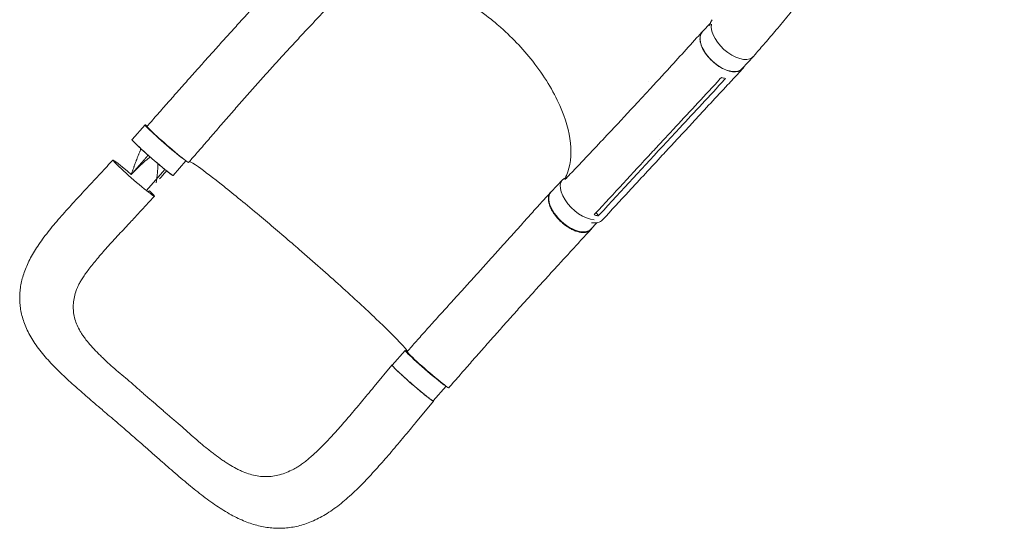
# Model space of a CAD drawing. Units: millimetres. Extents: x -6376 to 6027, y -4929 to 4576.
# Drawn here: x -4509 to -3007, y -2998 to -2222 of the extents above; entities that cross this region are included whole.
import ezdxf

# ---------------------------------------------------------------- set-up
doc = ezdxf.new("R2010")
doc.units = ezdxf.units.MM
doc.header["$LTSCALE"] = 20
doc.layers.add('2d', color=230, linetype='Continuous')

msp = doc.modelspace()

# ---------------------------------------------------------------- linework, layer by layer
at = {"layer": '2d', "lineweight": 0}
for p, q in [((-3455.7, -2227.4), (-3467.9, -2240.6)), ((-3390, -2278.6), (-3407.1, -2297)), ((-3547.2, -2327.3), (-3567.1, -2348.8)), ((-3550.3, -2317), (-3550.3, -2317)), ((-4318.1, -2382.7), (-4337.8, -2405.3)), ((-3502.5, -2387.3), (-3522.4, -2408.8)), ((-3486.3, -2383.1), (-3506.3, -2404.6)), ((-3533.1, -2405.7), (-3533.1, -2405.7)), ((-4255.9, -2437.6), (-4275.2, -2459.9)), ((-4315.8, -2483.1), (-4287.7, -2450.9)), ((-3681.2, -2466.5), (-3698.6, -2485.1)), ((-3630.1, -2516.7), (-3626.6, -2521.6)), ((-3628.9, -2532.1), (-3638.1, -2541.9)), ((-3921.3, -2726.9), (-3941, -2749.5)), ((-3968.6, -2782.1), (-3941.4, -2749.2)), ((-3858.9, -2781.6), (-3878.4, -2804)), ((-3905.3, -2837.3), (-3878, -2804.4))]:
    msp.add_line(p, q, dxfattribs=at)
at = {"layer": '2d', "lineweight": 0, "extrusion": (0, 0, -1)}
for centre, major_axis, ratio, start_param, end_param in [((-3422.1, -2251), (-30.7, 28.7), 0.558473, -0.415935, -0.000873), ((-3437.5, -2268.8), (30.4, -28.2), 0.544367, 0, 3.141593), ((-4306.5, -2432.6), (31.3, -27.3), 0.045107, 0, 3.141593), ((-4335.4, -2464.1), (-31.7, 27.6), 0.045107, -0.052923, 1.418716), ((-4335.4, -2464.1), (31.7, -27.6), 0.045107, -0.052923, 3.08867), ((-4335.4, -2464.1), (31.7, -27.6), 0.045107, -0.755457, -0.052923), ((-3668.4, -2513.5), (30.3, -28.4), 0.529274, 0, 3.141593), ((-3651.1, -2499.3), (30.8, -28.6), 0.544367, -0.001142, 0.684718), ((-3886.5, -2756.4), (31.7, -27.6), 0.045107, -0.000226, 3.141383), ((-3909.7, -2776.8), (31.3, -27.3), 0.045107, 0, 3.141593)]:
    msp.add_ellipse(centre, major_axis=major_axis, ratio=ratio, start_param=start_param, end_param=end_param, dxfattribs=at)
at = {"layer": '2d', "lineweight": 0}
for centre, major_axis, ratio, start_param, end_param in [((-3420.4, -2250.4), (-30.4, 28.2), 0.544367, 0.338564, 3.218398), ((-3420.4, -2250.4), (30.4, -28.2), 0.544367, 0.076805, 0.141494), ((-4286.8, -2410), (-31.3, 27.3), 0.045107, -0.436988, 2.708984), ((-4283.2, -2412.6), (-31.7, 27.6), 0.045107, 0.000105, 3.141717), ((-3650.9, -2494.9), (-30.3, 28.4), 0.529274, -0.336773, 2.590209), ((-3890, -2754.2), (-31.3, 27.3), 0.045107, -0.417907, 2.983706)]:
    msp.add_ellipse(centre, major_axis=major_axis, ratio=ratio, start_param=start_param, end_param=end_param, dxfattribs=at)
for points, knots in [([(-3007.5, -1376.5), (-3007.5, -1378.2), (-3007.6, -1379.9), (-3007.8, -1386.9), (-3008.1, -1392.3), (-3008.9, -1406.7), (-3009.5, -1415.7), (-3011, -1433.8), (-3011.9, -1442.8), (-3013.9, -1461.2), (-3015.1, -1470.5), (-3017.7, -1489.4), (-3019.2, -1499), (-3022.4, -1518.4), (-3024.2, -1528.2), (-3028, -1548.1), (-3030.1, -1558.2), (-3034.6, -1578.5), (-3036.9, -1588.8), (-3042, -1609.7), (-3044.8, -1620.2), (-3050.5, -1641.6), (-3053.5, -1652.3), (-3059.9, -1674.1), (-3063.3, -1685), (-3070.4, -1707.2), (-3074.1, -1718.3), (-3081.8, -1740.9), (-3085.9, -1752.2), (-3094.3, -1775), (-3098.6, -1786.5), (-3107.7, -1809.6), (-3112.4, -1821.2), (-3122.1, -1844.4), (-3127.1, -1856.1), (-3137.4, -1879.5), (-3142.7, -1891.2), (-3153.6, -1914.6), (-3159.3, -1926.3), (-3170.7, -1949.6), (-3176.6, -1961.2), (-3188.6, -1984.2), (-3194.6, -1995.7), (-3207, -2018.4), (-3213.3, -2029.6), (-3226.1, -2051.8), (-3232.5, -2062.7), (-3245.5, -2084.2), (-3252, -2094.7), (-3265.2, -2115.4), (-3271.8, -2125.4), (-3284.9, -2145.1), (-3291.5, -2154.6), (-3304.6, -2173.1), (-3311.1, -2182), (-3323.9, -2199.1), (-3330.3, -2207.4), (-3342.8, -2223.1), (-3349, -2230.6), (-3361, -2244.8), (-3366.8, -2251.4), (-3377.5, -2263.7), (-3382.5, -2269.5), (-3387.9, -2275.7), (-3388.3, -2276.2), (-3388.8, -2276.7)], [4.050591, 4.050591, 4.050591, 4.050591, 10.000321, 10.000321, 28.88325, 28.88325, 60.576981, 60.576981, 92.508029, 92.508029, 125.417517, 125.417517, 159.314474, 159.314474, 194.214699, 194.214699, 230.128642, 230.128642, 267.060606, 267.060606, 305.0076, 305.0076, 343.957967, 343.957967, 383.889767, 383.889767, 424.768888, 424.768888, 466.546843, 466.546843, 509.158283, 509.158283, 552.518216, 552.518216, 596.519035, 596.519035, 641.027502, 641.027502, 685.881953, 685.881953, 730.890149, 730.890149, 775.828337, 775.828337, 820.442219, 820.442219, 864.450569, 864.450569, 907.552088, 907.552088, 949.435659, 949.435659, 989.793511, 989.793511, 1028.336052, 1028.336052, 1064.806476, 1064.806476, 1098.99315, 1098.99315, 1130.373513, 1130.373513, 1157.754209, 1157.754209, 1160.093036, 1160.093036, 1160.093036, 1160.093036]), ([(-4314.9, -2385), (-4312.7, -2382.5), (-4310.5, -2380), (-4303.1, -2371.5), (-4297.9, -2365.5), (-4287.4, -2353.6), (-4282.1, -2347.6), (-4271.6, -2335.7), (-4266.3, -2329.7), (-4255.7, -2317.7), (-4250.4, -2311.8), (-4239.8, -2299.8), (-4234.5, -2293.9), (-4223.8, -2282), (-4218.5, -2276.1), (-4207.9, -2264.2), (-4202.6, -2258.3), (-4192, -2246.5), (-4186.6, -2240.6), (-4176, -2228.9), (-4170.7, -2223), (-4160.2, -2211.4), (-4154.9, -2205.6), (-4144.4, -2194), (-4139.1, -2188.3), (-4128.7, -2176.8), (-4123.5, -2171.2), (-4113.1, -2159.9), (-4107.9, -2154.3), (-4100.6, -2146.4), (-4098.4, -2144), (-4096.2, -2141.6)], [0, 0, 0, 0, 10.000246, 10.000246, 33.889631, 33.889631, 57.907279, 57.907279, 82.084918, 82.084918, 106.407931, 106.407931, 130.874786, 130.874786, 155.491676, 155.491676, 180.266994, 180.266994, 205.206283, 205.206283, 230.308127, 230.308127, 255.561165, 255.561165, 280.942219, 280.942219, 306.415434, 306.415434, 331.932265, 331.932265, 343.068842, 343.068842, 343.068842, 343.068842]), ([(-3781.5, -2229.1), (-3781.8, -2228.8), (-3781.9, -2228.7), (-3784.8, -2226.3), (-3787.6, -2224), (-3810.6, -2205.5), (-3831.9, -2191.6), (-3877, -2168.6), (-3900.4, -2160.4), (-3943.3, -2152.9), (-3962.4, -2153.2), (-3988.1, -2160.2), (-3996.4, -2164.1), (-4003.5, -2169.2)], [-740.321572, -740.321572, -740.321572, -740.321572, -739.20094, -739.20094, -717.71152, -717.71152, -562.195713, -562.195713, -390.107116, -390.107116, -224.6365, -224.6365, -129.867767, -129.867767, -129.867767, -129.867767]), ([(-4035, -2198.9), (-4037, -2201.1), (-4039.1, -2203.2), (-4046.2, -2210.8), (-4051.3, -2216.2), (-4061.7, -2227.3), (-4067, -2232.8), (-4077.6, -2244.1), (-4082.9, -2249.9), (-4093.6, -2261.4), (-4099, -2267.2), (-4109.9, -2279), (-4115.3, -2284.9), (-4126.1, -2296.9), (-4131.5, -2302.9), (-4142.4, -2315), (-4147.8, -2321), (-4158.6, -2333.2), (-4164, -2339.3), (-4174.7, -2351.6), (-4180, -2357.7), (-4190.7, -2370), (-4196, -2376.1), (-4206.6, -2388.3), (-4211.8, -2394.3), (-4222.3, -2406.4), (-4227.4, -2412.4), (-4237.7, -2424.3), (-4242.8, -2430.2), (-4249.2, -2437.4), (-4250.4, -2438.8), (-4251.6, -2440.2)], [0, 0, 0, 0, 10.000199, 10.000199, 35.20087, 35.20087, 60.545938, 60.545938, 86.045125, 86.045125, 111.615883, 111.615883, 137.175813, 137.175813, 162.656163, 162.656163, 188.00632, 188.00632, 213.185891, 213.185891, 238.149633, 238.149633, 262.836007, 262.836007, 287.168596, 287.168596, 311.070908, 311.070908, 334.484794, 334.484794, 340.024433, 340.024433, 340.024433, 340.024433]), ([(-3781.5, -2229.1), (-3780.5, -2229.9), (-3780, -2230.4), (-3759.8, -2247.9), (-3742.1, -2266.4), (-3709.3, -2307.9), (-3695.3, -2330.9), (-3676.5, -2373.4), (-3671.1, -2392.7), (-3667.3, -2429.2), (-3669.3, -2445.9), (-3675.7, -2461.1), (-3676.3, -2462.3), (-3676.9, -2463.6)], [453.099718, 453.099718, 453.099718, 453.099718, 459.169958, 459.169958, 585.146113, 585.146113, 727.735654, 727.735654, 854.158378, 854.158378, 985.748671, 985.748671, 997.80136, 997.80136, 997.80136, 997.80136]), ([(-3547.2, -2327.3), (-3545.3, -2325.2), (-3543.4, -2323.2), (-3535.8, -2314.9), (-3530.1, -2308.8), (-3507.4, -2284.1), (-3490.5, -2265.4), (-3471.8, -2244.8), (-3470, -2242.9), (-3468.3, -2241)], [0, 0, 0, 0, 10.000001, 10.000001, 40.000019, 40.000019, 130.000449, 130.000449, 139.314104, 139.314104, 139.314104, 139.314104]), ([(-3404.8, -2294.6), (-3405.4, -2295.7), (-3407.6, -2298.7), (-3413.1, -2301.7), (-3421.9, -2302.2), (-3432.1, -2299.5), (-3442.8, -2293.9), (-3453, -2285.9), (-3461.8, -2276.4), (-3468.2, -2266.1), (-3471.7, -2256.2), (-3471.9, -2247.4), (-3469.9, -2243), (-3468.4, -2241.2), (-3468.4, -2241.1)], [0.056957, 0.056957, 0.056957, 0.056957, 0.064078, 0.0768936, 0.0897092, 0.1025248, 0.1153405, 0.1281561, 0.1409717, 0.1537873, 0.1666029, 0.1794185, 0.1922341, 0.1923703, 0.1923703, 0.1923703, 0.1923703]), ([(-3406.7, -2297.3), (-3408.6, -2299.4), (-3410.5, -2301.4), (-3418.1, -2309.6), (-3423.8, -2315.7), (-3446.7, -2340.3), (-3463.8, -2358.7), (-3482.7, -2379.1), (-3484.5, -2381.1), (-3486.3, -2383.1)], [0, 0, 0, 0, 10, 10, 40, 40, 130.000011, 130.000011, 139.579364, 139.579364, 139.579364, 139.579364]), ([(-3677.6, -2466.2), (-3677.1, -2465.7), (-3676.5, -2465.1), (-3670.2, -2458.5), (-3664.4, -2452.5), (-3641.4, -2428.3), (-3624.2, -2410.1), (-3593.7, -2377.5), (-3580.4, -2363.2), (-3567.1, -2348.8)], [7.14643, 7.14643, 7.14643, 7.14643, 10.000001, 10.000001, 40.000033, 40.000033, 130.000822, 130.000822, 200.009329, 200.009329, 200.009329, 200.009329]), ([(-3508.8, -2385.8), (-3512.1, -2389.3), (-3515.4, -2392.9), (-3522.1, -2400), (-3525.4, -2403.7), (-3528.8, -2407.3)], [-35, -35, -35, -35, -17.675, -17.675, 0, 0, 0, 0]), ([(-4338.2, -2405.1), (-4338.2, -2404.9), (-4338.1, -2404.9), (-4337.7, -2405), (-4337.6, -2405.1), (-4337.6, -2405.1)], [0.167127511, 0.167127511, 0.167127511, 0.167127511, 0.174754174, 0.174754174, 0.175914566, 0.175914566, 0.175914566, 0.175914566]), ([(-4274.8, -2460.1), (-4274.8, -2460.1), (-4274.8, -2460.2), (-4274.8, -2460.2), (-4274.9, -2460.2), (-4275, -2460.2), (-4275.1, -2460.2), (-4275.5, -2460), (-4275.8, -2459.9), (-4276.2, -2459.6), (-4276.3, -2459.5), (-4276.7, -2459.3), (-4276.9, -2459.2), (-4277.8, -2458.6), (-4278.8, -2457.9), (-4280.5, -2456.6), (-4281.1, -2456.2), (-4282.1, -2455.4), (-4282.4, -2455.1), (-4283.1, -2454.6), (-4283.4, -2454.3), (-4285.2, -2452.9), (-4286.8, -2451.7), (-4289.4, -2449.6), (-4290.3, -2448.8), (-4292.1, -2447.3), (-4293, -2446.6), (-4294.9, -2445), (-4295.9, -2444.2), (-4297.4, -2442.9), (-4297.9, -2442.5), (-4298.9, -2441.6), (-4299.4, -2441.2), (-4301.9, -2439), (-4304, -2437.3), (-4307.1, -2434.6), (-4308.1, -2433.7), (-4309.7, -2432.3), (-4310.2, -2431.9), (-4311.2, -2431), (-4311.7, -2430.5), (-4314.3, -2428.2), (-4316.3, -2426.5), (-4318.7, -2424.3), (-4319.2, -2423.9), (-4320.1, -2423), (-4320.6, -2422.6), (-4322, -2421.3), (-4322.9, -2420.5), (-4325.5, -2418.1), (-4327.1, -2416.6), (-4329, -2414.8), (-4329.3, -2414.5), (-4330, -2413.8), (-4330.4, -2413.5), (-4331.4, -2412.5), (-4332.6, -2411.3), (-4333.7, -2410.2), (-4334.5, -2409.5), (-4334.7, -2409.2), (-4335.2, -2408.7), (-4335.4, -2408.5), (-4336.4, -2407.4), (-4337, -2406.7), (-4337.7, -2405.9), (-4337.9, -2405.7), (-4338, -2405.4), (-4338.1, -2405.3), (-4338.1, -2405.2), (-4338.2, -2405.1), (-4338.2, -2405.1)], [0.0343937, 0.0343937, 0.0343937, 0.0343937, 0.0364677, 0.0364677, 0.0385416, 0.0385416, 0.0426896, 0.0426896, 0.0468375, 0.0468375, 0.0489115, 0.0489115, 0.0509854, 0.0509854, 0.0592813, 0.0592813, 0.0634292, 0.0634292, 0.0655032, 0.0655032, 0.0675772, 0.0675772, 0.075873, 0.075873, 0.080021, 0.080021, 0.0841689, 0.0841689, 0.0883168, 0.0883168, 0.0903908, 0.0903908, 0.0924648, 0.0924648, 0.1007606, 0.1007606, 0.1049085, 0.1049085, 0.1069825, 0.1069825, 0.1090565, 0.1090565, 0.1173523, 0.1173523, 0.1194263, 0.1194263, 0.1215003, 0.1215003, 0.1256482, 0.1256482, 0.1339441, 0.1339441, 0.136018, 0.136018, 0.138092, 0.138092, 0.1422399, 0.1463879, 0.1463879, 0.1484618, 0.1484618, 0.1505358, 0.1505358, 0.1588316, 0.1588316, 0.1629796, 0.1629796, 0.1650535, 0.1650535, 0.1671275, 0.1671275, 0.1671275, 0.1671275]), ([(-3631.5, -2518.2), (-3603, -2487.4), (-3574.5, -2456.6), (-3540.3, -2419.7), (-3534.6, -2413.5), (-3528.8, -2407.3)], [0.003, 0.003, 0.003, 0.003, 0.1527899, 0.1527899, 0.1830004, 0.1830004, 0.1830004, 0.1830004]), ([(-3506.3, -2404.6), (-3508.2, -2406.7), (-3510.1, -2408.7), (-3517.7, -2416.9), (-3523.4, -2423), (-3546.2, -2447.7), (-3563.3, -2466.1), (-3593.7, -2499), (-3607, -2513.4), (-3620.3, -2527.8)], [0.052616, 0.052616, 0.052616, 0.052616, 10, 10, 40.000001, 40.000001, 130.000018, 130.000018, 200.000162, 200.000162, 200.000162, 200.000162]), ([(-4324.2, -2419.3), (-4324.2, -2419.4), (-4324.2, -2419.4), (-4324.4, -2419.8), (-4324.6, -2420.2), (-4324.8, -2420.7), (-4324.9, -2421), (-4325.1, -2421.3), (-4325.1, -2421.5), (-4325.1, -2421.6), (-4325.2, -2421.6), (-4325.2, -2421.6), (-4325.3, -2422), (-4325.5, -2422.4), (-4325.7, -2422.9), (-4325.8, -2423.1), (-4325.9, -2423.4), (-4326, -2423.5), (-4326, -2423.7), (-4326.1, -2423.7), (-4326.1, -2423.8), (-4326.1, -2423.9), (-4326.1, -2423.9), (-4326.4, -2424.7), (-4326.9, -2425.8), (-4327.5, -2427.2), (-4327.7, -2427.8), (-4327.9, -2428.2), (-4327.9, -2428.4), (-4328, -2428.4), (-4328, -2428.5), (-4328, -2428.5), (-4328.6, -2430), (-4329.2, -2431.6), (-4330.1, -2433.8), (-4330.3, -2434.4), (-4330.5, -2435)], [0.4980539, 0.4980539, 0.4980539, 0.4980539, 0.5, 0.5, 0.515625, 0.515625, 0.5234375, 0.5273438, 0.5292969, 0.5302734, 0.5302734, 0.53125, 0.53125, 0.546875, 0.546875, 0.5546875, 0.5546875, 0.5585938, 0.5585938, 0.5605469, 0.5615234, 0.5615234, 0.5625, 0.5625, 0.59375, 0.609375, 0.6171875, 0.6210938, 0.6230469, 0.6240234, 0.6240234, 0.625, 0.625, 0.6875, 0.6875, 0.710492, 0.710492, 0.710492, 0.710492]), ([(-4322.4, -2442), (-4322.3, -2441.8), (-4322.1, -2441.7), (-4321.9, -2441.5), (-4321.8, -2441.5), (-4321.8, -2441.4), (-4321.8, -2441.4), (-4321.6, -2441.3), (-4320.7, -2440.4), (-4319, -2438.9), (-4317.4, -2437.6), (-4316.3, -2436.6), (-4315.9, -2436.3), (-4315.1, -2435.7), (-4314, -2434.8), (-4312.9, -2433.9), (-4312, -2433.3), (-4311.7, -2433.1), (-4311.5, -2432.9), (-4311.4, -2432.9), (-4311.3, -2432.8), (-4311.3, -2432.8), (-4311.2, -2432.7), (-4310.8, -2432.4), (-4310.4, -2432.2), (-4310.1, -2431.9)], [0.362497, 0.362497, 0.362497, 0.362497, 0.3715284, 0.3749685, 0.3749685, 0.3766885, 0.3766885, 0.3784085, 0.3852887, 0.4403299, 0.4953712, 0.4953712, 0.5228918, 0.5228918, 0.5504124, 0.6054537, 0.6054537, 0.619214, 0.622654, 0.6243741, 0.6243741, 0.6260941, 0.6260941, 0.6329743, 0.6570539, 0.6570539, 0.6570539, 0.6570539]), ([(-4381.8, -2818.9), (-4384.2, -2816.8), (-4386.7, -2814.7), (-4392.9, -2809.5), (-4396.6, -2806.3), (-4403.9, -2800), (-4407.4, -2796.9), (-4414.4, -2790.8), (-4417.8, -2787.8), (-4424.7, -2781.7), (-4428.2, -2778.6), (-4435.1, -2772.3), (-4438.6, -2769.1), (-4445.5, -2762.6), (-4448.9, -2759.3), (-4455.4, -2752.8), (-4458.5, -2749.6), (-4464.6, -2743.2), (-4467.5, -2739.9), (-4473.3, -2733.2), (-4476, -2729.8), (-4481.3, -2723.1), (-4483.7, -2719.7), (-4488.3, -2712.9), (-4490.5, -2709.5), (-4494.4, -2702.7), (-4496.2, -2699.3), (-4499.3, -2692.6), (-4500.7, -2689.3), (-4503.2, -2682.8), (-4504.2, -2679.5), (-4506, -2673.1), (-4506.8, -2669.9), (-4508, -2663.6), (-4508.4, -2660.4), (-4509, -2654.1), (-4509.2, -2651), (-4509.2, -2644.7), (-4509.1, -2641.6), (-4508.7, -2635.4), (-4508.3, -2632.2), (-4507.3, -2626), (-4506.6, -2622.8), (-4505.1, -2616.5), (-4504.2, -2613.4), (-4502.1, -2607), (-4500.9, -2603.8), (-4498.2, -2597.4), (-4496.7, -2594.1), (-4493.5, -2587.4), (-4491.7, -2584.1), (-4487.8, -2577.3), (-4485.7, -2573.8), (-4481.1, -2566.9), (-4478.7, -2563.3), (-4473.6, -2556.2), (-4470.9, -2552.5), (-4465.3, -2545.3), (-4462.5, -2541.7), (-4456.5, -2534.5), (-4453.5, -2531), (-4447.2, -2523.7), (-4444, -2520), (-4437.5, -2512.7), (-4434.2, -2509.1), (-4427.7, -2501.9), (-4424.5, -2498.3), (-4417.9, -2491.2), (-4414.6, -2487.7), (-4407.9, -2480.5), (-4404.6, -2476.9), (-4397.8, -2469.7), (-4394.4, -2466), (-4387.7, -2458.8), (-4384.3, -2455.1), (-4377.7, -2448), (-4374.4, -2444.4), (-4369.8, -2439.4), (-4368.4, -2437.9), (-4367.1, -2436.5)], [0, 0, 0, 0, 10.001415, 10.001415, 25.391747, 25.391747, 40.539926, 40.539926, 55.451111, 55.451111, 71.015673, 71.015673, 87.204543, 87.204543, 104.027458, 104.027458, 120.114789, 120.114789, 136.494704, 136.494704, 153.215341, 153.215341, 169.525261, 169.525261, 185.369074, 185.369074, 200.550745, 200.550745, 214.849786, 214.849786, 228.449611, 228.449611, 241.529096, 241.529096, 254.270843, 254.270843, 266.803267, 266.803267, 279.264384, 279.264384, 291.862069, 291.862069, 304.647051, 304.647051, 317.742952, 317.742952, 331.271043, 331.271043, 345.436926, 345.436926, 360.300433, 360.300433, 375.770434, 375.770434, 391.915023, 391.915023, 408.443765, 408.443765, 424.850896, 424.850896, 441.146882, 441.146882, 457.742393, 457.742393, 473.75354, 473.75354, 489.284886, 489.284886, 504.603717, 504.603717, 519.905809, 519.905809, 535.197934, 535.197934, 550.183925, 550.183925, 564.734327, 564.734327, 570.725199, 570.725199, 570.725199, 570.725199]), ([(-4330.5, -2435), (-4330.6, -2435.2), (-4330.9, -2435.8), (-4331.2, -2436.6), (-4331.5, -2437.4), (-4331.6, -2437.8), (-4331.7, -2437.9), (-4331.7, -2438), (-4331.7, -2438.1), (-4331.7, -2438.1), (-4331.7, -2438.1), (-4332.3, -2439.6), (-4332.9, -2441.2), (-4333.8, -2443.7), (-4334.3, -2445), (-4334.9, -2446.6), (-4335.1, -2447.4), (-4335.3, -2447.8), (-4335.4, -2448), (-4335.4, -2448.1), (-4335.4, -2448.1), (-4335.4, -2448.1), (-4335.4, -2448.1), (-4335.4, -2448.1), (-4335.7, -2448.9), (-4336, -2449.8), (-4336.4, -2451), (-4336.7, -2451.7), (-4336.9, -2452.5), (-4337.1, -2452.9), (-4337.1, -2453.1), (-4337.2, -2453.2), (-4337.2, -2453.2), (-4337.2, -2453.2), (-4337.2, -2453.3), (-4337.5, -2454), (-4337.7, -2454.8), (-4338, -2455.6)], [0.710492, 0.710492, 0.710492, 0.710492, 0.71875, 0.734375, 0.7421875, 0.7460938, 0.7480469, 0.7490234, 0.7495117, 0.7495117, 0.75, 0.75, 0.8125, 0.8125, 0.84375, 0.859375, 0.8671875, 0.8710938, 0.8730469, 0.8740234, 0.8745117, 0.8747559, 0.8747559, 0.875, 0.875, 0.90625, 0.90625, 0.921875, 0.9296875, 0.9335938, 0.9355469, 0.9365234, 0.9370117, 0.9370117, 0.9375, 0.9375, 0.9652858, 0.9652858, 0.9652858, 0.9652858]), ([(-4337, -2456.4), (-4336.8, -2456.2), (-4336.5, -2455.9), (-4336.2, -2455.6), (-4336, -2455.4), (-4336, -2455.3), (-4335.9, -2455.2), (-4335.6, -2454.9), (-4334.9, -2454.2), (-4334, -2453.3), (-4333.4, -2452.7), (-4333.2, -2452.5), (-4333.2, -2452.4), (-4333.1, -2452.4), (-4333, -2452.3), (-4332.8, -2452.1), (-4332.2, -2451.5), (-4330.8, -2450.1), (-4329.2, -2448.4), (-4327.9, -2447.2), (-4327.5, -2446.8), (-4327.4, -2446.7), (-4327.4, -2446.7), (-4327.3, -2446.6), (-4327.2, -2446.5), (-4326.8, -2446.1), (-4325.6, -2445), (-4324.6, -2444), (-4323.4, -2442.9), (-4322.9, -2442.5), (-4322.5, -2442), (-4322.4, -2442)], [0.0416408, 0.0416408, 0.0416408, 0.0416408, 0.0550412, 0.0619214, 0.0619214, 0.0653615, 0.0653615, 0.0688016, 0.0825619, 0.1100825, 0.1238428, 0.1238428, 0.1255628, 0.1255628, 0.1272829, 0.1307229, 0.1376031, 0.1651237, 0.220165, 0.2476856, 0.2494056, 0.2494056, 0.2511257, 0.2511257, 0.2545657, 0.2614459, 0.2752062, 0.3302474, 0.3302474, 0.3577681, 0.362497, 0.362497, 0.362497, 0.362497]), ([(-4298.2, -2442.2), (-4298.3, -2442.6), (-4298.3, -2443), (-4298.3, -2443.6), (-4298.3, -2443.7), (-4298.3, -2443.8), (-4298.3, -2443.9), (-4298.3, -2444), (-4298.3, -2444.2), (-4298.4, -2444.9), (-4298.4, -2445.5), (-4298.5, -2446.7), (-4298.5, -2447.5), (-4298.6, -2448.6), (-4298.6, -2448.9), (-4298.6, -2449.3), (-4298.6, -2449.4), (-4298.7, -2449.5), (-4298.7, -2449.5), (-4298.7, -2449.5), (-4298.7, -2449.6), (-4298.7, -2450), (-4298.7, -2450.4), (-4298.8, -2451.6), (-4298.9, -2452.4), (-4299, -2453.7), (-4299, -2454.2), (-4299.1, -2454.7), (-4299.1, -2454.9), (-4299.1, -2455.1), (-4299.1, -2455.1), (-4299.1, -2455.2), (-4299.1, -2455.2), (-4299.1, -2455.2), (-4299.1, -2455.2), (-4299.1, -2455.4), (-4299.1, -2455.6), (-4299.2, -2456.4), (-4299.3, -2457.1), (-4299.4, -2458.5), (-4299.5, -2458.9), (-4299.5, -2459.7), (-4299.6, -2459.9), (-4299.6, -2460.4), (-4299.7, -2460.7), (-4299.8, -2462.1), (-4299.9, -2463.1), (-4300.1, -2464), (-4300.1, -2464.2), (-4300.1, -2464.4), (-4300.1, -2464.5), (-4300.2, -2464.6), (-4300.2, -2464.7), (-4300.2, -2464.7), (-4300.2, -2464.7), (-4300.2, -2464.7), (-4300.2, -2465.2), (-4300.3, -2465.7), (-4300.4, -2466.2), (-4300.4, -2466.3), (-4300.4, -2466.5), (-4300.4, -2466.6), (-4300.4, -2466.6), (-4300.4, -2466.6), (-4300.4, -2466.6), (-4300.4, -2466.7), (-4300.5, -2466.9), (-4300.6, -2467.6), (-4300.7, -2468.3), (-4300.9, -2469.7), (-4301.1, -2470.5), (-4301.2, -2471.3), (-4301.2, -2471.3), (-4301.2, -2471.3)], [0.543465, 0.543465, 0.543465, 0.543465, 0.5575965, 0.5575965, 0.5610528, 0.5610528, 0.5627809, 0.5627809, 0.5645091, 0.5714216, 0.5852467, 0.5852467, 0.6128969, 0.6128969, 0.6198095, 0.6232658, 0.6249939, 0.6249939, 0.625426, 0.625426, 0.625858, 0.6267221, 0.6405472, 0.6405472, 0.6681974, 0.6681974, 0.6820225, 0.6820225, 0.6854788, 0.6872069, 0.6874229, 0.6874229, 0.6876389, 0.6876389, 0.688071, 0.688935, 0.6958476, 0.6958476, 0.7234978, 0.7234978, 0.7373229, 0.7373229, 0.7442355, 0.7442355, 0.751148, 0.751148, 0.7787983, 0.7787983, 0.7857108, 0.7857108, 0.7891671, 0.7908952, 0.7913273, 0.7913273, 0.7917593, 0.7917593, 0.7926234, 0.8064485, 0.8064485, 0.8099047, 0.8116329, 0.812497, 0.812497, 0.812713, 0.812713, 0.812929, 0.813361, 0.8202736, 0.8340987, 0.8340987, 0.8617489, 0.8617489, 0.8624548, 0.8624548, 0.8624548, 0.8624548]), ([(-4250.3, -2438.8), (-4247.9, -2439.6), (-4243.3, -2442.4), (-4227.4, -2453.5), (-4214.3, -2463.5), (-4182.2, -2489), (-4163.6, -2504.3), (-4127.5, -2534.6), (-4110.8, -2548.8), (-4092.3, -2564.8), (-4090.8, -2566.1), (-4089.1, -2567.6), (-4089, -2567.7), (-4088.8, -2567.8)], [80.377066, 80.377066, 80.377066, 80.377066, 114.899644, 114.899644, 163.436874, 163.436874, 211.136412, 211.136412, 248.636027, 248.636027, 252.028053, 252.028053, 252.300635, 252.300635, 252.300635, 252.300635]), ([(-4339, -2458.5), (-4338.5, -2457.9), (-4338, -2457.5), (-4337.6, -2457), (-4337.6, -2457), (-4337.5, -2456.9), (-4337.5, -2456.9), (-4337.5, -2456.9), (-4337.5, -2456.9), (-4337.4, -2456.9), (-4337.3, -2456.7), (-4337.1, -2456.5), (-4337, -2456.4), (-4337, -2456.4)], [0, 0, 0, 0, 0.02752062, 0.02752062, 0.0309607, 0.0309607, 0.03139071, 0.03139071, 0.03182072, 0.03268074, 0.03440078, 0.04128093, 0.04164079, 0.04164079, 0.04164079, 0.04164079]), ([(-4303.7, -2491.7), (-4306, -2494.1), (-4308.3, -2496.6), (-4314, -2502.8), (-4317.4, -2506.5), (-4324.3, -2513.9), (-4327.7, -2517.6), (-4333.3, -2523.5), (-4335.4, -2525.8), (-4337.4, -2528)], [0, 0, 0, 0, 10.001438, 10.001438, 25.36337, 25.36337, 40.663349, 40.663349, 50.067445, 50.067445, 50.067445, 50.067445]), ([(-3918.2, -2728.8), (-3916, -2726.3), (-3913.8, -2723.8), (-3906.7, -2715.6), (-3901.7, -2710), (-3891.6, -2698.7), (-3886.6, -2693), (-3876.3, -2681.6), (-3871.1, -2675.8), (-3860.6, -2664.2), (-3855.3, -2658.4), (-3844.6, -2646.6), (-3839.3, -2640.7), (-3828.5, -2628.8), (-3823, -2622.8), (-3812.1, -2610.8), (-3806.7, -2604.8), (-3795.8, -2592.7), (-3790.4, -2586.7), (-3779.5, -2574.6), (-3774.1, -2568.6), (-3763.3, -2556.6), (-3757.9, -2550.6), (-3747.2, -2538.7), (-3741.9, -2532.7), (-3731.4, -2521), (-3726.1, -2515.1), (-3715.8, -2503.6), (-3710.6, -2497.9), (-3703.4, -2490), (-3701.4, -2487.8), (-3699.4, -2485.6)], [0, 0, 0, 0, 10.000308, 10.000308, 32.605478, 32.605478, 55.578703, 55.578703, 79.08186, 79.08186, 103.115351, 103.115351, 127.645508, 127.645508, 152.604873, 152.604873, 177.907667, 177.907667, 203.469342, 203.469342, 229.216921, 229.216921, 255.084532, 255.084532, 281.000741, 281.000741, 306.880157, 306.880157, 332.627675, 332.627675, 342.853049, 342.853049, 342.853049, 342.853049]), ([(-3636, -2539.7), (-3636.1, -2539.8), (-3636.2, -2540), (-3636.4, -2540.4), (-3636.6, -2540.7), (-3637, -2541.4), (-3637.4, -2541.9), (-3638.6, -2543.3), (-3639.5, -2544.1), (-3640.9, -2545), (-3641.2, -2545.1), (-3641.7, -2545.4), (-3642, -2545.6), (-3642.9, -2545.9), (-3643.6, -2546.2), (-3645.5, -2546.7), (-3647, -2546.9), (-3649.2, -2547.1), (-3650, -2547.1), (-3651.6, -2547), (-3652.5, -2546.9), (-3655, -2546.6), (-3656.7, -2546.2), (-3659.4, -2545.4), (-3660.4, -2545.1), (-3662.2, -2544.4), (-3663.1, -2544.1), (-3665.9, -2542.8), (-3667.8, -2541.9), (-3670.2, -2540.6), (-3670.7, -2540.3), (-3671.6, -2539.7), (-3672.1, -2539.4), (-3673.5, -2538.6), (-3674.4, -2537.9), (-3677.2, -2536), (-3679, -2534.6), (-3681.2, -2532.7), (-3681.7, -2532.4), (-3682.5, -2531.6), (-3683, -2531.2), (-3684.3, -2530), (-3685.1, -2529.2), (-3687.5, -2526.7), (-3689.1, -2525), (-3690.9, -2522.8), (-3691.3, -2522.4), (-3692, -2521.5), (-3692.3, -2521.1), (-3693.3, -2519.7), (-3694, -2518.8), (-3695.8, -2516.1), (-3696.9, -2514.3), (-3698.2, -2512), (-3698.4, -2511.6), (-3698.9, -2510.6), (-3699.1, -2510.2), (-3699.7, -2508.8), (-3700.1, -2507.9), (-3701.1, -2505.3), (-3701.7, -2503.5), (-3702.2, -2501.4), (-3702.3, -2501), (-3702.4, -2500.2), (-3702.5, -2499.7), (-3702.7, -2498.5), (-3702.8, -2497.7), (-3702.9, -2495.4), (-3702.8, -2493.9), (-3702.6, -2492.2), (-3702.5, -2491.9), (-3702.3, -2491.2), (-3702.2, -2490.9), (-3702, -2489.9), (-3701.7, -2489.3), (-3700.9, -2487.6), (-3700.3, -2486.5), (-3699, -2485.2), (-3698.6, -2484.7), (-3697.9, -2484.2), (-3697.8, -2484.1), (-3697.6, -2484)], [0.0563457, 0.0563457, 0.0563457, 0.0563457, 0.0571789, 0.0571789, 0.0589116, 0.0589116, 0.062377, 0.062377, 0.0693078, 0.0693078, 0.0710405, 0.0710405, 0.0727732, 0.0727732, 0.0762386, 0.0762386, 0.0831694, 0.0831694, 0.0866347, 0.0866347, 0.0901001, 0.0901001, 0.0970309, 0.0970309, 0.1004963, 0.1004963, 0.1039617, 0.1039617, 0.1108925, 0.1108925, 0.1126252, 0.1126252, 0.1143579, 0.1143579, 0.1178232, 0.1178232, 0.124754, 0.124754, 0.1264867, 0.1264867, 0.1282194, 0.1282194, 0.1316848, 0.1316848, 0.1386156, 0.1386156, 0.1403483, 0.1403483, 0.142081, 0.142081, 0.1455464, 0.1455464, 0.1524771, 0.1524771, 0.1542098, 0.1542098, 0.1559425, 0.1559425, 0.1594079, 0.1594079, 0.1663387, 0.1663387, 0.1680714, 0.1680714, 0.1698041, 0.1698041, 0.1732695, 0.1732695, 0.1802003, 0.1802003, 0.181933, 0.181933, 0.1836657, 0.1836657, 0.187131, 0.187131, 0.1940618, 0.1940618, 0.1975272, 0.1975272, 0.1986969, 0.1986969, 0.1986969, 0.1986969]), ([(-3626.6, -2521.6), (-3628.3, -2521.4), (-3629.9, -2521), (-3632.2, -2520.4), (-3632.7, -2520.2), (-3633.2, -2520.1)], [-87.348443, -87.348443, -87.348443, -87.348443, -81.137316, -81.137316, -79.32713, -79.32713, -79.32713, -79.32713]), ([(-4337.4, -2528), (-4339.7, -2530.4), (-4341.9, -2532.8), (-4347.2, -2538.5), (-4350.4, -2541.9), (-4356.6, -2548.6), (-4359.7, -2551.9), (-4365.7, -2558.5), (-4368.6, -2561.7), (-4374.4, -2568), (-4377.1, -2571.1), (-4382.4, -2577.1), (-4384.9, -2580), (-4389.8, -2585.7), (-4392.1, -2588.4), (-4396.6, -2593.8), (-4398.7, -2596.5), (-4402.7, -2601.5), (-4404.5, -2604), (-4407.9, -2608.6), (-4409.5, -2610.8), (-4412.4, -2615.1), (-4413.7, -2617.2), (-4416.1, -2621.1), (-4417.1, -2622.9), (-4419.1, -2626.5), (-4419.9, -2628.1), (-4421.3, -2631.2), (-4421.9, -2632.7), (-4422.9, -2635.1), (-4423.2, -2636.1), (-4423.5, -2637.1)], [0, 0, 0, 0, 10.001832, 10.001832, 24.46569, 24.46569, 38.889433, 38.889433, 53.158794, 53.158794, 67.105055, 67.105055, 80.441424, 80.441424, 93.522038, 93.522038, 106.390009, 106.390009, 118.516007, 118.516007, 130.245528, 130.245528, 141.492264, 141.492264, 152.435184, 152.435184, 162.935741, 162.935741, 173.177727, 173.177727, 181.069664, 181.069664, 181.069664, 181.069664]), ([(-3638.1, -2542.7), (-3640.1, -2544.9), (-3642.1, -2547), (-3649.2, -2554.6), (-3654.3, -2560.1), (-3664.5, -2571.2), (-3669.7, -2576.9), (-3680.1, -2588.2), (-3685.3, -2593.9), (-3695.8, -2605.3), (-3701.1, -2611.1), (-3711.7, -2622.8), (-3717, -2628.6), (-3727.6, -2640.3), (-3732.9, -2646.2), (-3743.5, -2658), (-3748.9, -2664), (-3759.5, -2675.8), (-3764.8, -2681.8), (-3775.5, -2693.7), (-3780.8, -2699.7), (-3791.4, -2711.7), (-3796.7, -2717.7), (-3807.3, -2729.7), (-3812.6, -2735.7), (-3823.2, -2747.8), (-3828.4, -2753.8), (-3839, -2765.8), (-3844.2, -2771.8), (-3851.3, -2779.9), (-3853.1, -2782), (-3854.9, -2784)], [0, 0, 0, 0, 10.000197, 10.000197, 35.242625, 35.242625, 60.522, 60.522, 85.801397, 85.801397, 111.023049, 111.023049, 136.142901, 136.142901, 161.130745, 161.130745, 185.969781, 185.969781, 210.655287, 210.655287, 235.192227, 235.192227, 259.591709, 259.591709, 283.866374, 283.866374, 308.024967, 308.024967, 332.066673, 332.066673, 340.217596, 340.217596, 340.217596, 340.217596]), ([(-4088.8, -2567.8), (-4087.3, -2569.1), (-4085.4, -2570.8), (-4061.2, -2591.8), (-4039.8, -2610.7), (-3999.7, -2646.9), (-3981.3, -2663.9), (-3950.6, -2693), (-3938.6, -2704.9), (-3923.7, -2720.6), (-3919.6, -2725.5), (-3918, -2728.3), (-3918, -2728.4), (-3917.9, -2728.5)], [61.548463, 61.548463, 61.548463, 61.548463, 67.268411, 67.268411, 114.898634, 114.898634, 163.434815, 163.434815, 211.133324, 211.133324, 248.632073, 248.632073, 250.262304, 250.262304, 250.262304, 250.262304]), ([(-4410.5, -2707.4), (-4411.2, -2706.5), (-4411.8, -2705.6), (-4413.5, -2703.2), (-4414.5, -2701.7), (-4416.4, -2698.6), (-4417.3, -2697.1), (-4419.8, -2692.4), (-4421.3, -2689.4), (-4423.8, -2683.2), (-4424.8, -2680), (-4426.3, -2673.7), (-4426.9, -2670.6), (-4427.3, -2666.5), (-4427.3, -2665.7), (-4427.4, -2664.1), (-4427.5, -2663.3), (-4427.5, -2660.8), (-4427.5, -2659.2), (-4427.3, -2654.3), (-4426.8, -2651), (-4425.6, -2644.3), (-4424.8, -2641), (-4423.6, -2637.4), (-4423.6, -2637.2), (-4423.5, -2637.1)], [0.1647817, 0.1647817, 0.1647817, 0.1647817, 0.1692611, 0.1692611, 0.1769547, 0.1769547, 0.1846484, 0.1846484, 0.2000358, 0.2000358, 0.2154232, 0.2154232, 0.2308105, 0.2308105, 0.2346574, 0.2346574, 0.2385042, 0.2385042, 0.2461979, 0.2461979, 0.2615853, 0.2615853, 0.2769726, 0.2769726, 0.2777286, 0.2777286, 0.2777286, 0.2777286]), ([(-4316.8, -2796.1), (-4317.7, -2795.3), (-4318.7, -2794.4), (-4321.6, -2791.9), (-4323.4, -2790.3), (-4327.2, -2786.9), (-4329.1, -2785.2), (-4332.8, -2781.9), (-4334.7, -2780.2), (-4340.3, -2775.3), (-4344.1, -2772.1), (-4351.5, -2765.8), (-4355.3, -2762.7), (-4362.5, -2756.6), (-4366.1, -2753.5), (-4373, -2747.3), (-4376.3, -2744.2), (-4381.2, -2739.6), (-4382.7, -2738.1), (-4385.9, -2735), (-4387.4, -2733.5), (-4392, -2728.9), (-4394.9, -2725.9), (-4399, -2721.4), (-4400.4, -2719.8), (-4403, -2716.8), (-4404.3, -2715.3), (-4407.3, -2711.7), (-4409, -2709.5), (-4410.5, -2707.4)], [0.0192331, 0.0192331, 0.0192331, 0.0192331, 0.0230811, 0.0230811, 0.0307747, 0.0307747, 0.0384684, 0.0384684, 0.0461621, 0.0461621, 0.0615495, 0.0615495, 0.0769368, 0.0769368, 0.0923242, 0.0923242, 0.1077116, 0.1077116, 0.1154053, 0.1154053, 0.1230989, 0.1230989, 0.1384863, 0.1384863, 0.14618, 0.14618, 0.1538737, 0.1538737, 0.1647817, 0.1647817, 0.1647817, 0.1647817]), ([(-3940.8, -2749.3), (-3940.8, -2749.3), (-3940.9, -2749.3), (-3941.2, -2749.1), (-3941.4, -2749.1), (-3941.4, -2749.3)], [0.025613933, 0.025613933, 0.025613933, 0.025613933, 0.026581884, 0.026581884, 0.034393719, 0.034393719, 0.034393719, 0.034393719]), ([(-3941.4, -2749.3), (-3941.4, -2749.3), (-3941.3, -2749.4), (-3941.3, -2749.5), (-3941.2, -2749.6), (-3941.1, -2749.9), (-3940.9, -2750.1), (-3940.5, -2750.7), (-3940.2, -2751), (-3939.7, -2751.5), (-3939.6, -2751.7), (-3939.2, -2752.1), (-3939, -2752.3), (-3938, -2753.4), (-3937, -2754.4), (-3935.2, -2756.1), (-3934.6, -2756.7), (-3933.6, -2757.7), (-3933.2, -2758), (-3932.5, -2758.7), (-3932.1, -2759), (-3930.3, -2760.8), (-3928.7, -2762.3), (-3926.1, -2764.7), (-3925.2, -2765.5), (-3923.3, -2767.2), (-3922.4, -2768.1), (-3920.4, -2769.8), (-3919.5, -2770.7), (-3918, -2772), (-3917.5, -2772.4), (-3916.5, -2773.3), (-3916, -2773.8), (-3913.4, -2776.1), (-3911.3, -2777.9), (-3908.2, -2780.6), (-3907.2, -2781.4), (-3905.6, -2782.8), (-3905.1, -2783.2), (-3904.1, -2784.1), (-3903.6, -2784.5), (-3901, -2786.7), (-3899.1, -2788.4), (-3896.7, -2790.4), (-3896.2, -2790.7), (-3895.3, -2791.5), (-3894.8, -2791.9), (-3893.5, -2793), (-3892.6, -2793.8), (-3890, -2795.8), (-3888.4, -2797.1), (-3886.6, -2798.5), (-3886.3, -2798.8), (-3885.6, -2799.4), (-3885.2, -2799.6), (-3884.3, -2800.4), (-3883.1, -2801.3), (-3882, -2802), (-3881.3, -2802.5), (-3881.1, -2802.7), (-3880.6, -2803), (-3880.4, -2803.1), (-3879.5, -2803.8), (-3878.9, -2804.1), (-3878.3, -2804.4), (-3878.2, -2804.4), (-3878.1, -2804.4), (-3878, -2804.4), (-3878, -2804.3), (-3878, -2804.3), (-3878, -2804.3)], [0.0343937, 0.0343937, 0.0343937, 0.0343937, 0.0364677, 0.0364677, 0.0385416, 0.0385416, 0.0426896, 0.0426896, 0.0468375, 0.0468375, 0.0489115, 0.0489115, 0.0509854, 0.0509854, 0.0592813, 0.0592813, 0.0634292, 0.0634292, 0.0655032, 0.0655032, 0.0675772, 0.0675772, 0.075873, 0.075873, 0.080021, 0.080021, 0.0841689, 0.0841689, 0.0883168, 0.0883168, 0.0903908, 0.0903908, 0.0924648, 0.0924648, 0.1007606, 0.1007606, 0.1049085, 0.1049085, 0.1069825, 0.1069825, 0.1090565, 0.1090565, 0.1173523, 0.1173523, 0.1194263, 0.1194263, 0.1215003, 0.1215003, 0.1256482, 0.1256482, 0.1339441, 0.1339441, 0.136018, 0.136018, 0.138092, 0.138092, 0.1422399, 0.1463879, 0.1463879, 0.1484618, 0.1484618, 0.1505358, 0.1505358, 0.1588316, 0.1588316, 0.1629796, 0.1629796, 0.1650535, 0.1650535, 0.1671275, 0.1671275, 0.1671275, 0.1671275]), ([(-4092.2, -2908.5), (-4090.6, -2907.8), (-4089, -2906.9), (-4085.7, -2904.9), (-4083.9, -2903.8), (-4080.2, -2901.3), (-4078.3, -2899.9), (-4074.4, -2897), (-4072.3, -2895.4), (-4068.2, -2892), (-4066.1, -2890.2), (-4061.8, -2886.4), (-4059.5, -2884.4), (-4055, -2880.1), (-4052.7, -2877.8), (-4047.8, -2873), (-4045.3, -2870.5), (-4040.3, -2865.2), (-4037.7, -2862.5), (-4032.5, -2856.9), (-4029.9, -2854), (-4024.5, -2848.1), (-4021.8, -2845), (-4016.2, -2838.6), (-4013.3, -2835.2), (-4007.4, -2828.4), (-4004.4, -2825), (-3998.5, -2817.9), (-3995.4, -2814.3), (-3989.4, -2807.2), (-3986.4, -2803.6), (-3980.3, -2796.3), (-3977.2, -2792.6), (-3972.3, -2786.6), (-3970.4, -2784.4), (-3968.6, -2782.1)], [0, 0, 0, 0, 10.006018, 10.006018, 20.686132, 20.686132, 31.439519, 31.439519, 42.463005, 42.463005, 53.675546, 53.675546, 65.281932, 65.281932, 77.182175, 77.182175, 89.8123, 89.8123, 102.514694, 102.514694, 115.405778, 115.405778, 128.72831, 128.72831, 142.670202, 142.670202, 156.911721, 156.911721, 171.248107, 171.248107, 185.497003, 185.497003, 200.021998, 200.021998, 208.769523, 208.769523, 208.769523, 208.769523]), ([(-4302.2, -2808.6), (-4306.1, -2805.2), (-4310, -2801.9), (-4314.9, -2797.8), (-4315.8, -2796.9), (-4316.8, -2796.1)], [0, 0, 0, 0, 0.01538737, 0.01538737, 0.01923306, 0.01923306, 0.01923306, 0.01923306]), ([(-4342.9, -2852.4), (-4345.4, -2850.2), (-4347.9, -2848), (-4354, -2842.6), (-4357.7, -2839.5), (-4364.9, -2833.3), (-4368.5, -2830.2), (-4375.4, -2824.4), (-4378.6, -2821.7), (-4381.8, -2818.9)], [0, 0, 0, 0, 10.001747, 10.001747, 24.574946, 24.574946, 38.983077, 38.983077, 51.971919, 51.971919, 51.971919, 51.971919]), ([(-4302.2, -2808.6), (-4298.4, -2812), (-4294.5, -2815.4), (-4288.7, -2820.5), (-4286.8, -2822.1), (-4282.9, -2825.5), (-4281, -2827.1), (-4277, -2830.4), (-4275.1, -2832.1), (-4271.2, -2835.4), (-4269.2, -2837), (-4263.5, -2842), (-4259.7, -2845.3), (-4252.2, -2852), (-4248.5, -2855.4), (-4241.1, -2861.9), (-4237.4, -2865.1), (-4230, -2871.3), (-4226.3, -2874.3), (-4220.7, -2878.7), (-4218.9, -2880.2), (-4215.2, -2883), (-4213.4, -2884.4), (-4207.9, -2888.5), (-4204.3, -2891.2), (-4198.9, -2895), (-4197.1, -2896.2), (-4193.5, -2898.6), (-4191.7, -2899.7), (-4186.3, -2903.1), (-4182.7, -2905.2), (-4177.4, -2908), (-4175.6, -2908.9), (-4172, -2910.6), (-4170.2, -2911.4), (-4164.8, -2913.6), (-4161.3, -2914.9), (-4154.2, -2917), (-4150.7, -2917.8), (-4143.6, -2919), (-4140.1, -2919.3), (-4135.7, -2919.5), (-4134.8, -2919.5), (-4133, -2919.5), (-4132.1, -2919.5), (-4129.4, -2919.4), (-4127.7, -2919.3), (-4122.4, -2918.7), (-4118.9, -2918.1), (-4111.9, -2916.4), (-4108.4, -2915.4), (-4101.4, -2912.8), (-4097.9, -2911.4), (-4093.7, -2909.3), (-4092.9, -2908.9), (-4092.2, -2908.5)], [0, 0, 0, 0, 0.0153874, 0.0153874, 0.0230811, 0.0230811, 0.0307747, 0.0307747, 0.0384684, 0.0384684, 0.0461621, 0.0461621, 0.0615495, 0.0615495, 0.0769368, 0.0769368, 0.0923242, 0.0923242, 0.1077116, 0.1077116, 0.1154053, 0.1154053, 0.1230989, 0.1230989, 0.1384863, 0.1384863, 0.14618, 0.14618, 0.1538737, 0.1538737, 0.1692611, 0.1692611, 0.1769547, 0.1769547, 0.1846484, 0.1846484, 0.2000358, 0.2000358, 0.2154232, 0.2154232, 0.2308105, 0.2308105, 0.2346574, 0.2346574, 0.2385042, 0.2385042, 0.2461979, 0.2461979, 0.2615853, 0.2615853, 0.2769726, 0.2769726, 0.29236, 0.29236, 0.2956913, 0.2956913, 0.2956913, 0.2956913]), ([(-3905.3, -2837.3), (-3907.4, -2839.9), (-3909.5, -2842.4), (-3914.7, -2848.7), (-3917.7, -2852.3), (-3923.9, -2859.7), (-3927, -2863.4), (-3933.3, -2870.9), (-3936.4, -2874.6), (-3942.8, -2882.1), (-3946, -2885.9), (-3952.4, -2893.3), (-3955.7, -2896.9), (-3962.1, -2904.2), (-3965.3, -2907.7), (-3971.7, -2914.8), (-3974.9, -2918.3), (-3981.4, -2925.2), (-3984.7, -2928.6), (-3991.4, -2935.3), (-3994.8, -2938.7), (-4001.6, -2945.2), (-4005.1, -2948.4), (-4012.1, -2954.6), (-4015.5, -2957.5), (-4022.5, -2963.1), (-4026, -2965.8), (-4033.1, -2970.9), (-4036.6, -2973.3), (-4043.7, -2977.7), (-4047.3, -2979.8), (-4054.3, -2983.6), (-4057.8, -2985.3), (-4064.8, -2988.4), (-4068.3, -2989.8), (-4075.2, -2992.2), (-4078.6, -2993.3), (-4085.4, -2995.1), (-4088.8, -2995.8), (-4095.5, -2997), (-4098.9, -2997.5), (-4105.6, -2998.1), (-4108.9, -2998.3), (-4115.6, -2998.4), (-4118.9, -2998.3), (-4125.6, -2997.8), (-4128.9, -2997.4), (-4135.6, -2996.5), (-4139, -2995.8), (-4145.7, -2994.3), (-4149.1, -2993.4), (-4155.9, -2991.3), (-4159.4, -2990.1), (-4166.3, -2987.5), (-4169.8, -2986), (-4176.9, -2982.8), (-4180.5, -2981), (-4187.8, -2977.1), (-4191.5, -2975), (-4198.9, -2970.6), (-4202.6, -2968.2), (-4210.1, -2963.3), (-4213.9, -2960.7), (-4221.5, -2955.2), (-4225.4, -2952.4), (-4233, -2946.6), (-4236.7, -2943.7), (-4244.2, -2937.7), (-4248, -2934.6), (-4255.6, -2928.3), (-4259.5, -2925), (-4267.2, -2918.4), (-4271.1, -2915.1), (-4278.7, -2908.6), (-4282.4, -2905.3), (-4289.8, -2898.9), (-4293.5, -2895.6), (-4299.5, -2890.4), (-4301.8, -2888.3), (-4304.2, -2886.3)], [0, 0, 0, 0, 10.001913, 10.001913, 24.353322, 24.353322, 39.069753, 39.069753, 54.202512, 54.202512, 69.530908, 69.530908, 84.91568, 84.91568, 100.37212, 100.37212, 115.947581, 115.947581, 131.890518, 131.890518, 148.224994, 148.224994, 164.953342, 164.953342, 181.243355, 181.243355, 197.450049, 197.450049, 213.535832, 213.535832, 229.074319, 229.074319, 243.985922, 243.985922, 258.346661, 258.346661, 272.14344, 272.14344, 285.473087, 285.473087, 298.553106, 298.553106, 311.479856, 311.479856, 324.368035, 324.368035, 337.279829, 337.279829, 350.382918, 350.382918, 363.776068, 363.776068, 377.565426, 377.565426, 391.849197, 391.849197, 406.74082, 406.74082, 422.242141, 422.242141, 438.072395, 438.072395, 454.151619, 454.151619, 470.45153, 470.45153, 486.441435, 486.441435, 502.21401, 502.21401, 518.582727, 518.582727, 534.475076, 534.475076, 549.856972, 549.856972, 564.742627, 564.742627, 574.164275, 574.164275, 574.164275, 574.164275]), ([(-4304.2, -2886.3), (-4306.6, -2884.1), (-4309.1, -2881.9), (-4315.4, -2876.3), (-4319.2, -2872.9), (-4326.8, -2866.3), (-4330.6, -2863), (-4337.2, -2857.2), (-4340, -2854.8), (-4342.9, -2852.4)], [0, 0, 0, 0, 10.001437, 10.001437, 25.370935, 25.370935, 40.363173, 40.363173, 51.583383, 51.583383, 51.583383, 51.583383])]:
    msp.add_open_spline(points, degree=3, knots=knots, dxfattribs=at)
for points in [[(-3508.8, -2385.8), (-3486.1, -2361.2), (-3463.4, -2336.8), (-3440.7, -2312.3)], [(-3440.7, -2312.3), (-3440.1, -2311.7), (-3439.5, -2311.1), (-3439, -2310.5)], [(-3439, -2310.5), (-3436.8, -2311.1), (-3434.7, -2311.7), (-3432.5, -2312)], [(-3432.5, -2312), (-3433, -2312.6), (-3433.6, -2313.2), (-3434.2, -2313.8)], [(-3434.2, -2313.8), (-3457, -2338.3), (-3479.7, -2362.8), (-3502.5, -2387.3)], [(-3567.1, -2348.8), (-3567.1, -2348.8), (-3567.1, -2348.8), (-3567.1, -2348.8)], [(-3522.4, -2408.8), (-3556.6, -2445.7), (-3590.8, -2482.7), (-3624.9, -2519.7)], [(-3506.3, -2404.6), (-3506.3, -2404.6), (-3506.3, -2404.6), (-3506.3, -2404.6)], [(-4338, -2455.6), (-4338.3, -2456.5), (-4338.7, -2457.5), (-4339, -2458.5)], [(-4285.2, -2452.9), (-4288.8, -2457), (-4292.3, -2461.1), (-4295.8, -2465.2)], [(-4275, -2459.6), (-4274.9, -2459.8), (-4274.8, -2460), (-4274.8, -2460.1)], [(-4313.2, -2485.1), (-4312.6, -2484.5), (-4312.1, -2483.8), (-4311.5, -2483.2)], [(-3702.3, -2500.9), (-3702.3, -2500.9), (-3702.3, -2500.9), (-3702.3, -2500.9)], [(-3633.2, -2520.1), (-3632.6, -2519.4), (-3632, -2518.8), (-3631.5, -2518.2)], [(-3624.9, -2519.7), (-3625.5, -2520.4), (-3626.1, -2521), (-3626.6, -2521.6)], [(-3878, -2804.3), (-3878, -2804.2), (-3878.1, -2804), (-3878.2, -2803.8)], [(-4342.9, -2852.4), (-4342.9, -2852.4), (-4342.9, -2852.4), (-4342.9, -2852.4)]]:
    msp.add_open_spline(points, degree=3, dxfattribs=at)
for points, weights in [([(-4324, -2441.3), (-4320.5, -2437.2), (-4316.9, -2433.2), (-4313.4, -2429.1)], [0.999999964045, 0.99999996523, 0.999999973381, 0.999999988496]), ([(-4337.2, -2456.4), (-4332.8, -2451.4), (-4328.4, -2446.3), (-4324, -2441.3)], [0.999999991257, 0.999999971658, 0.999999962588, 0.999999964045]), ([(-4339, -2458.5), (-4338.4, -2457.8), (-4337.8, -2457.1), (-4337.2, -2456.4)], [1, 0.999999996884, 0.999999993969, 0.999999991257])]:
    msp.add_rational_spline(points, weights, degree=3, dxfattribs=at)

doc.saveas('drawing.dxf')
